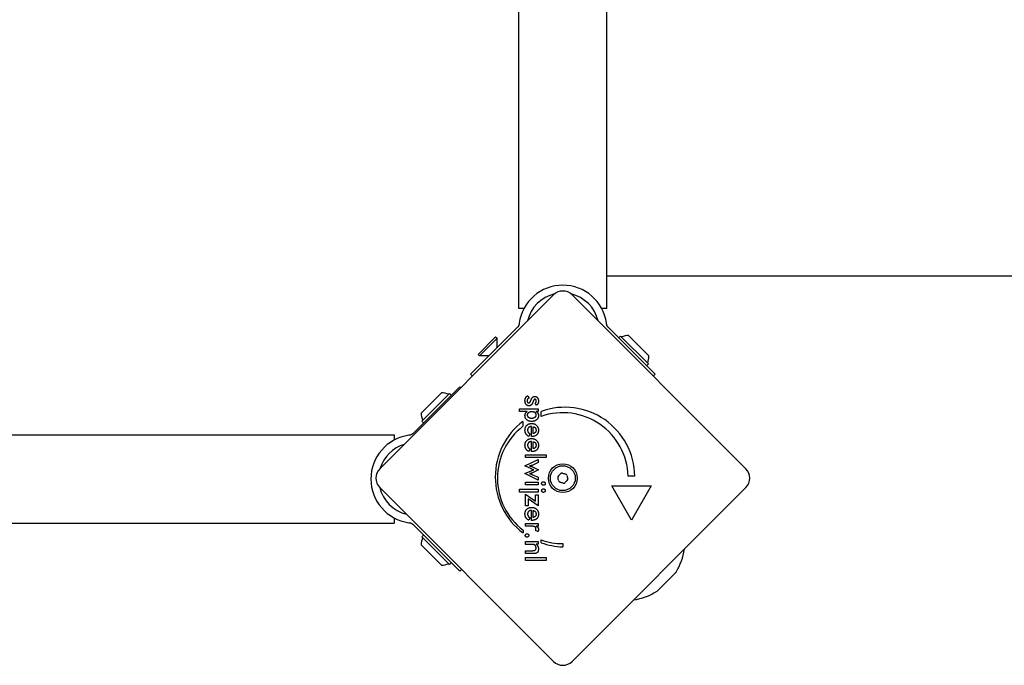
# Model space of a CAD drawing. Units: millimetres. Extents: x -2705 to 3002, y -3602 to 2072.
# Drawn here: x 395 to 771, y -602 to -356 of the extents above; entities that cross this region are included whole.
import ezdxf

# ---------------------------------------------------------------- set-up
doc = ezdxf.new("R2010")
doc.units = ezdxf.units.MM

msp = doc.modelspace()

# ---------------------------------------------------------------- linework, layer by layer
for p, q in [((585.52, -466.15), (585.52, 410.85)), ((619.22, -466.15), (619.22, 410.85)), ((619.22, -453.65), (1463.21, -453.65)), ((532.37, -527.44), (598.84, -460.97)), ((605.91, -460.97), (672.38, -527.44)), ((587.52, -466.15), (585.52, -466.15)), ((619.22, -466.15), (617.22, -466.15)), ((585.07, -473.33), (584.06, -474.33)), ((620.68, -474.33), (619.68, -473.33)), ((584.06, -474.33), (567.12, -491.27)), ((569.99, -483.74), (576.7, -477.03)), ((570.52, -484.27), (577.23, -477.56)), ((576.7, -477.03), (577.23, -477.56)), ((577.23, -481.16), (577.23, -477.56)), ((620.68, -474.33), (637.62, -491.27)), ((624.47, -476.71), (623.76, -477.41)), ((624.47, -476.71), (635.08, -487.31)), ((627.51, -476.49), (635.29, -484.27)), ((569.99, -483.74), (570.52, -484.27)), ((574.12, -484.27), (570.52, -484.27)), ((635.08, -487.31), (634.37, -488.02)), ((567.83, -491.98), (567.12, -491.27)), ((637.62, -491.27), (636.92, -491.98)), ((562.99, -496.05), (546.05, -512.99)), ((562.99, -496.05), (563.38, -496.43)), ((548.21, -506.16), (555.99, -498.38)), ((548.43, -509.2), (559.03, -498.6)), ((559.03, -498.6), (559.74, -499.3)), ((588.98, -499.49), (589.47, -500.4)), ((592.29, -503.11), (591.75, -502.34)), ((585.86, -505.54), (585.86, -504.44)), ((585.86, -504.44), (592.9, -504.44)), ((588.73, -505.54), (585.86, -505.54)), ((592.9, -505.54), (592.11, -505.54)), ((592.9, -504.44), (592.9, -505.54)), ((594.1, -507.38), (594.1, -505.51)), ((548.43, -509.2), (549.13, -509.91)), ((587.14, -509.29), (587.14, -511.16)), ((590.34, -515.07), (590.34, -511.25)), ((591.08, -513.93), (591.08, -511.32)), ((-339.13, -514.45), (537.87, -514.45)), ((537.87, -514.45), (537.87, -516.45)), ((546.05, -512.99), (545.05, -513.99)), ((589.85, -514.1), (589.34, -515.02)), ((590.54, -515.07), (590.34, -515.07)), ((590.34, -520.82), (590.34, -517)), ((591.08, -519.68), (591.08, -517.07)), ((588.11, -522.01), (595.94, -522.01)), ((588.11, -523.1), (588.11, -522.01)), ((595.94, -523.1), (588.11, -523.1)), ((589.85, -519.85), (589.34, -520.77)), ((589.8, -519.82), (589.85, -519.85)), ((590.54, -520.82), (590.34, -520.82)), ((595.94, -522.01), (595.94, -523.1)), ((587.82, -526.32), (592.9, -523.84)), ((590.35, -527.46), (587.82, -526.32)), ((590.49, -526.57), (593.07, -527.74)), ((592.9, -525.01), (590.59, -526.08)), ((592.9, -523.84), (592.9, -525.01)), ((587.82, -529.25), (590.31, -528.14)), ((592.9, -531.74), (587.82, -529.25)), ((593.07, -527.83), (590.49, -529.02)), ((590.58, -529.53), (592.9, -530.58)), ((592.9, -530.58), (592.9, -531.74)), ((593.07, -527.74), (593.07, -527.83)), ((629.86, -530.22), (627.36, -530.22)), ((588.11, -533.56), (588.11, -532.47)), ((588.11, -532.47), (592.9, -532.47)), ((592.9, -533.56), (588.11, -533.56)), ((592.9, -532.47), (592.9, -533.56)), ((628.61, -546.96), (621.11, -533.97)), ((621.11, -533.97), (636.11, -533.97)), ((636.11, -533.97), (628.61, -546.96)), ((598.84, -600.98), (532.37, -534.51)), ((585.86, -536.28), (585.86, -535.18)), ((585.86, -535.18), (592.9, -535.18)), ((592.9, -536.28), (585.86, -536.28)), ((588.11, -537.07), (591.94, -539.74)), ((588.11, -541.52), (588.11, -537.07)), ((591.94, -537.35), (592.9, -537.35)), ((591.94, -539.74), (591.94, -537.35)), ((592.9, -535.18), (592.9, -536.28)), ((592.9, -537.35), (592.9, -541.52)), ((672.38, -534.51), (605.91, -600.98)), ((589.07, -541.52), (588.11, -541.52)), ((592.9, -541.52), (589.07, -538.91)), ((589.07, -538.91), (589.07, -541.52)), ((590.34, -547.1), (590.34, -543.27)), ((591.08, -545.96), (591.08, -543.34)), ((-339.13, -548.15), (537.87, -548.15)), ((537.87, -546.15), (537.87, -548.15)), ((545.05, -548.61), (546.05, -549.61)), ((588.11, -549.33), (588.11, -548.23)), ((588.11, -548.23), (592.9, -548.23)), ((590.21, -549.33), (588.11, -549.33)), ((589.85, -546.12), (589.34, -547.05)), ((590.54, -547.1), (590.34, -547.1)), ((592.9, -549.33), (592.13, -549.33)), ((592.9, -548.23), (592.9, -549.33)), ((562.99, -566.55), (546.05, -549.61)), ((548.43, -553.4), (549.13, -552.69)), ((587.17, -550.82), (587.17, -551.88)), ((592.84, -551.41), (591.91, -551.02)), ((555.99, -564.22), (548.21, -556.44)), ((559.03, -564), (548.43, -553.4)), ((588.11, -556.26), (588.11, -555.16)), ((588.11, -555.16), (592.9, -555.16)), ((590.29, -556.26), (588.11, -556.26)), ((592.9, -556.19), (592.12, -556.19)), ((592.9, -555.16), (592.9, -556.19)), ((594.12, -555.65), (594.12, -554.58)), ((602.31, -555.98), (602.31, -557.23)), ((588.11, -559.78), (588.11, -558.67)), ((588.11, -558.67), (590.57, -558.67)), ((591.02, -559.78), (588.11, -559.78)), ((559.03, -564), (559.74, -563.3)), ((588.11, -562.38), (588.11, -561.29)), ((588.11, -561.29), (595.94, -561.29)), ((595.94, -562.38), (588.11, -562.38)), ((595.94, -561.29), (595.94, -562.38)), ((563.7, -565.84), (562.99, -566.55)), ((645.35, -567.2), (638.59, -573.95))]:
    msp.add_line(p, q)
at = {"flags": 128}
for points in [[(585.64, -472.15), (585.63, -472.21), (585.62, -472.27), (585.61, -472.32), (585.6, -472.38), (585.58, -472.44), (585.56, -472.5), (585.55, -472.55), (585.53, -472.61), (585.51, -472.66), (585.49, -472.71), (585.46, -472.76), (585.44, -472.81), (585.42, -472.86), (585.39, -472.91), (585.36, -472.95), (585.33, -473), (585.3, -473.04), (585.27, -473.09), (585.24, -473.13), (585.21, -473.17), (585.17, -473.22), (585.14, -473.26), (585.1, -473.29), (585.07, -473.33)], [(585.68, -471.79), (585.68, -471.81), (585.68, -471.82), (585.68, -471.84), (585.68, -471.85), (585.67, -471.87), (585.67, -471.88), (585.67, -471.9), (585.67, -471.91), (585.67, -471.93), (585.66, -471.94), (585.66, -471.96), (585.66, -471.97), (585.66, -471.98), (585.66, -472), (585.65, -472.01), (585.65, -472.03), (585.65, -472.04), (585.65, -472.06), (585.65, -472.07), (585.65, -472.09), (585.64, -472.1), (585.64, -472.12), (585.64, -472.13), (585.64, -472.15)], [(619.11, -472.15), (619.11, -472.13), (619.1, -472.12), (619.1, -472.1), (619.1, -472.09), (619.1, -472.08), (619.1, -472.06), (619.1, -472.05), (619.09, -472.03), (619.09, -472.02), (619.09, -472), (619.09, -471.99), (619.09, -471.97), (619.08, -471.96), (619.08, -471.94), (619.08, -471.93), (619.08, -471.91), (619.08, -471.9), (619.07, -471.88), (619.07, -471.87), (619.07, -471.85), (619.07, -471.84), (619.07, -471.82), (619.06, -471.81), (619.06, -471.79)], [(619.68, -473.33), (619.64, -473.29), (619.61, -473.26), (619.57, -473.22), (619.54, -473.17), (619.51, -473.13), (619.47, -473.09), (619.44, -473.04), (619.41, -473), (619.38, -472.95), (619.36, -472.91), (619.33, -472.86), (619.31, -472.81), (619.28, -472.76), (619.26, -472.71), (619.24, -472.66), (619.22, -472.61), (619.2, -472.55), (619.18, -472.5), (619.17, -472.44), (619.15, -472.38), (619.14, -472.32), (619.13, -472.27), (619.12, -472.21), (619.11, -472.15)], [(587.91, -501.39), (587.91, -501.27), (587.92, -501.16), (587.93, -501.05), (587.94, -500.95), (587.96, -500.84), (587.98, -500.75), (588, -500.65), (588.03, -500.56), (588.06, -500.47), (588.09, -500.38), (588.13, -500.3), (588.17, -500.22), (588.22, -500.14), (588.27, -500.07), (588.32, -500), (588.38, -499.93), (588.44, -499.87), (588.51, -499.81), (588.58, -499.75), (588.65, -499.69), (588.72, -499.64), (588.8, -499.59), (588.89, -499.54), (588.98, -499.49)], [(589.47, -500.4), (589.41, -500.42), (589.36, -500.44), (589.3, -500.46), (589.25, -500.49), (589.2, -500.52), (589.16, -500.55), (589.11, -500.58), (589.07, -500.61), (589.03, -500.65), (588.99, -500.69), (588.96, -500.73), (588.93, -500.78), (588.9, -500.82), (588.87, -500.87), (588.85, -500.92), (588.82, -500.98), (588.8, -501.03), (588.79, -501.09), (588.77, -501.15), (588.76, -501.21), (588.75, -501.27), (588.75, -501.34), (588.74, -501.41), (588.74, -501.48)], [(590.19, -501.13), (590.24, -501.01), (590.29, -500.89), (590.35, -500.78), (590.4, -500.67), (590.45, -500.57), (590.51, -500.48), (590.56, -500.4), (590.62, -500.32), (590.67, -500.24), (590.73, -500.18), (590.78, -500.11), (590.83, -500.06), (590.89, -500.01), (590.95, -499.97), (591.01, -499.93), (591.07, -499.89), (591.13, -499.86), (591.2, -499.83), (591.26, -499.81), (591.33, -499.79), (591.41, -499.77), (591.48, -499.76), (591.56, -499.76), (591.63, -499.75)], [(591.63, -499.75), (591.74, -499.76), (591.84, -499.77), (591.94, -499.79), (592.03, -499.81), (592.13, -499.84), (592.21, -499.88), (592.3, -499.93), (592.38, -499.98), (592.46, -500.04), (592.53, -500.1), (592.61, -500.18), (592.67, -500.26), (592.74, -500.34), (592.8, -500.43), (592.85, -500.53), (592.9, -500.63), (592.94, -500.73), (592.97, -500.84), (593, -500.95), (593.03, -501.07), (593.05, -501.19), (593.06, -501.32), (593.07, -501.45), (593.07, -501.59)], [(589.44, -503.34), (589.32, -503.34), (589.21, -503.33), (589.1, -503.31), (589, -503.29), (588.9, -503.25), (588.8, -503.21), (588.71, -503.17), (588.62, -503.11), (588.54, -503.05), (588.46, -502.98), (588.39, -502.91), (588.32, -502.82), (588.25, -502.73), (588.19, -502.64), (588.14, -502.54), (588.09, -502.43), (588.05, -502.32), (588.01, -502.2), (587.98, -502.08), (587.96, -501.95), (587.94, -501.82), (587.92, -501.68), (587.91, -501.54), (587.91, -501.39)], [(588.74, -501.48), (588.74, -501.54), (588.74, -501.6), (588.75, -501.65), (588.76, -501.71), (588.77, -501.76), (588.78, -501.81), (588.8, -501.86), (588.82, -501.9), (588.84, -501.94), (588.86, -501.98), (588.88, -502.02), (588.91, -502.06), (588.94, -502.09), (588.97, -502.12), (589, -502.15), (589.04, -502.17), (589.07, -502.2), (589.11, -502.21), (589.15, -502.23), (589.19, -502.24), (589.23, -502.25), (589.28, -502.26), (589.32, -502.26), (589.37, -502.27)], [(589.37, -502.27), (589.4, -502.27), (589.43, -502.26), (589.46, -502.25), (589.5, -502.25), (589.53, -502.23), (589.56, -502.22), (589.59, -502.2), (589.62, -502.18), (589.64, -502.16), (589.67, -502.14), (589.7, -502.11), (589.73, -502.08), (589.76, -502.05), (589.78, -502.01), (589.81, -501.98), (589.84, -501.94), (589.86, -501.89), (589.89, -501.85), (589.91, -501.8), (589.94, -501.75), (589.96, -501.7), (589.99, -501.64), (590.01, -501.58), (590.04, -501.52)], [(590.86, -502.11), (590.81, -502.22), (590.77, -502.32), (590.72, -502.42), (590.68, -502.51), (590.63, -502.6), (590.58, -502.68), (590.53, -502.76), (590.48, -502.83), (590.43, -502.89), (590.38, -502.95), (590.32, -503.01), (590.27, -503.06), (590.21, -503.1), (590.15, -503.15), (590.09, -503.18), (590.03, -503.22), (589.96, -503.25), (589.9, -503.27), (589.83, -503.29), (589.75, -503.31), (589.68, -503.33), (589.6, -503.34), (589.52, -503.34), (589.44, -503.34)], [(590.04, -501.52), (590.04, -501.5), (590.05, -501.48), (590.06, -501.46), (590.06, -501.44), (590.07, -501.42), (590.08, -501.4), (590.09, -501.38), (590.09, -501.37), (590.1, -501.35), (590.11, -501.33), (590.11, -501.31), (590.12, -501.3), (590.12, -501.28), (590.13, -501.27), (590.14, -501.25), (590.14, -501.24), (590.15, -501.22), (590.15, -501.21), (590.16, -501.2), (590.17, -501.18), (590.17, -501.17), (590.18, -501.16), (590.18, -501.15), (590.19, -501.13)], [(591.02, -501.7), (591.01, -501.72), (591, -501.74), (590.99, -501.76), (590.98, -501.78), (590.98, -501.8), (590.97, -501.82), (590.96, -501.84), (590.95, -501.86), (590.95, -501.88), (590.94, -501.9), (590.93, -501.92), (590.93, -501.93), (590.92, -501.95), (590.91, -501.97), (590.91, -501.98), (590.9, -502), (590.9, -502.01), (590.89, -502.03), (590.88, -502.04), (590.88, -502.06), (590.87, -502.07), (590.87, -502.08), (590.86, -502.1), (590.86, -502.11)], [(591.7, -500.85), (591.67, -500.85), (591.64, -500.86), (591.61, -500.86), (591.58, -500.87), (591.55, -500.89), (591.52, -500.9), (591.49, -500.92), (591.46, -500.94), (591.43, -500.97), (591.4, -501), (591.37, -501.03), (591.34, -501.06), (591.31, -501.1), (591.28, -501.14), (591.26, -501.18), (591.23, -501.23), (591.2, -501.28), (591.17, -501.33), (591.15, -501.38), (591.12, -501.44), (591.09, -501.5), (591.07, -501.56), (591.04, -501.63), (591.02, -501.7)], [(592.24, -501.54), (592.24, -501.49), (592.24, -501.44), (592.23, -501.39), (592.23, -501.34), (592.22, -501.3), (592.21, -501.26), (592.19, -501.22), (592.18, -501.18), (592.16, -501.14), (592.14, -501.1), (592.12, -501.07), (592.1, -501.04), (592.07, -501.01), (592.04, -500.98), (592.02, -500.96), (591.99, -500.93), (591.95, -500.91), (591.92, -500.9), (591.89, -500.88), (591.85, -500.87), (591.82, -500.86), (591.78, -500.86), (591.74, -500.85), (591.7, -500.85)], [(591.75, -502.34), (591.79, -502.32), (591.82, -502.31), (591.86, -502.29), (591.89, -502.27), (591.92, -502.25), (591.95, -502.22), (591.98, -502.2), (592.01, -502.17), (592.04, -502.14), (592.06, -502.11), (592.09, -502.07), (592.11, -502.04), (592.13, -502), (592.15, -501.97), (592.17, -501.93), (592.18, -501.89), (592.2, -501.85), (592.21, -501.81), (592.22, -501.77), (592.23, -501.72), (592.24, -501.68), (592.24, -501.63), (592.24, -501.59), (592.24, -501.54)], [(593.07, -501.59), (593.07, -501.68), (593.07, -501.77), (593.06, -501.85), (593.05, -501.94), (593.04, -502.02), (593.02, -502.1), (593, -502.18), (592.98, -502.25), (592.96, -502.33), (592.93, -502.4), (592.9, -502.47), (592.87, -502.54), (592.83, -502.6), (592.79, -502.66), (592.75, -502.72), (592.71, -502.78), (592.67, -502.83), (592.62, -502.88), (592.57, -502.92), (592.52, -502.97), (592.46, -503.01), (592.41, -503.05), (592.35, -503.08), (592.29, -503.11)], [(587.91, -507.12), (587.91, -507.04), (587.92, -506.96), (587.92, -506.88), (587.93, -506.8), (587.95, -506.72), (587.96, -506.64), (587.98, -506.57), (588, -506.5), (588.03, -506.43), (588.05, -506.36), (588.08, -506.29), (588.11, -506.22), (588.15, -506.16), (588.19, -506.1), (588.23, -506.03), (588.27, -505.97), (588.32, -505.91), (588.37, -505.86), (588.42, -505.8), (588.48, -505.75), (588.54, -505.69), (588.6, -505.64), (588.66, -505.59), (588.73, -505.54)], [(590.51, -509.3), (590.31, -509.29), (590.12, -509.28), (589.93, -509.26), (589.76, -509.23), (589.59, -509.2), (589.43, -509.15), (589.27, -509.1), (589.12, -509.04), (588.98, -508.97), (588.85, -508.89), (588.72, -508.81), (588.6, -508.71), (588.49, -508.61), (588.39, -508.51), (588.3, -508.4), (588.22, -508.28), (588.15, -508.15), (588.08, -508.02), (588.03, -507.89), (587.99, -507.75), (587.95, -507.6), (587.93, -507.44), (587.92, -507.29), (587.91, -507.12)], [(588.89, -506.85), (588.89, -506.75), (588.9, -506.66), (588.91, -506.57), (588.93, -506.48), (588.96, -506.39), (589, -506.31), (589.04, -506.23), (589.08, -506.15), (589.14, -506.08), (589.19, -506.01), (589.26, -505.94), (589.33, -505.88), (589.41, -505.82), (589.49, -505.76), (589.57, -505.71), (589.66, -505.67), (589.75, -505.63), (589.85, -505.6), (589.95, -505.57), (590.06, -505.55), (590.17, -505.53), (590.28, -505.51), (590.4, -505.51), (590.52, -505.5)], [(590.48, -508.15), (590.35, -508.15), (590.23, -508.14), (590.12, -508.13), (590.01, -508.12), (589.9, -508.1), (589.8, -508.07), (589.71, -508.04), (589.61, -508), (589.53, -507.96), (589.45, -507.92), (589.37, -507.87), (589.3, -507.81), (589.23, -507.75), (589.17, -507.69), (589.12, -507.62), (589.07, -507.55), (589.03, -507.48), (588.99, -507.4), (588.96, -507.32), (588.93, -507.23), (588.91, -507.14), (588.9, -507.05), (588.89, -506.95), (588.89, -506.85)], [(592.09, -506.82), (592.08, -506.92), (592.07, -507.02), (592.06, -507.12), (592.04, -507.21), (592.01, -507.29), (591.98, -507.38), (591.94, -507.45), (591.9, -507.53), (591.85, -507.6), (591.79, -507.67), (591.73, -507.74), (591.66, -507.8), (591.59, -507.85), (591.51, -507.91), (591.43, -507.95), (591.34, -508), (591.25, -508.03), (591.15, -508.07), (591.05, -508.09), (590.94, -508.11), (590.83, -508.13), (590.72, -508.14), (590.6, -508.15), (590.48, -508.15)], [(593.06, -507.16), (593.06, -507.32), (593.04, -507.47), (593.02, -507.61), (592.98, -507.76), (592.94, -507.89), (592.88, -508.02), (592.82, -508.15), (592.75, -508.27), (592.66, -508.39), (592.57, -508.5), (592.47, -508.6), (592.36, -508.71), (592.24, -508.8), (592.11, -508.89), (591.98, -508.96), (591.84, -509.03), (591.69, -509.1), (591.54, -509.15), (591.38, -509.2), (591.22, -509.23), (591.05, -509.26), (590.88, -509.28), (590.69, -509.29), (590.51, -509.3)], [(590.52, -505.5), (590.64, -505.51), (590.76, -505.51), (590.87, -505.53), (590.98, -505.54), (591.08, -505.56), (591.18, -505.59), (591.27, -505.62), (591.36, -505.66), (591.44, -505.7), (591.52, -505.75), (591.6, -505.8), (591.67, -505.85), (591.74, -505.91), (591.8, -505.98), (591.85, -506.04), (591.9, -506.11), (591.95, -506.19), (591.98, -506.27), (592.01, -506.35), (592.04, -506.44), (592.06, -506.53), (592.08, -506.62), (592.08, -506.72), (592.09, -506.82)], [(592.11, -505.54), (592.18, -505.57), (592.26, -505.61), (592.32, -505.65), (592.39, -505.69), (592.45, -505.74), (592.51, -505.79), (592.57, -505.84), (592.62, -505.9), (592.68, -505.96), (592.72, -506.02), (592.77, -506.09), (592.81, -506.15), (592.85, -506.23), (592.89, -506.3), (592.92, -506.38), (592.95, -506.45), (592.98, -506.53), (593, -506.62), (593.02, -506.7), (593.03, -506.79), (593.05, -506.88), (593.05, -506.97), (593.06, -507.07), (593.06, -507.16)], [(587.91, -512.63), (587.92, -512.44), (587.93, -512.25), (587.95, -512.08), (587.99, -511.91), (588.03, -511.75), (588.09, -511.59), (588.15, -511.44), (588.22, -511.3), (588.31, -511.16), (588.4, -511.03), (588.5, -510.91), (588.61, -510.79), (588.73, -510.68), (588.86, -510.58), (588.99, -510.49), (589.13, -510.41), (589.28, -510.34), (589.43, -510.28), (589.59, -510.23), (589.76, -510.18), (589.93, -510.15), (590.11, -510.13), (590.3, -510.11), (590.49, -510.11)], [(590.34, -511.25), (590.23, -511.26), (590.12, -511.27), (590.02, -511.29), (589.92, -511.31), (589.83, -511.34), (589.74, -511.37), (589.65, -511.4), (589.57, -511.44), (589.5, -511.49), (589.42, -511.54), (589.36, -511.59), (589.29, -511.65), (589.23, -511.71), (589.18, -511.77), (589.13, -511.84), (589.08, -511.91), (589.04, -511.98), (589.01, -512.06), (588.98, -512.14), (588.96, -512.23), (588.94, -512.31), (588.93, -512.41), (588.92, -512.5), (588.92, -512.6)], [(590.49, -510.11), (590.67, -510.11), (590.85, -510.13), (591.03, -510.15), (591.19, -510.19), (591.36, -510.23), (591.51, -510.29), (591.67, -510.35), (591.81, -510.42), (591.95, -510.51), (592.09, -510.6), (592.21, -510.7), (592.34, -510.81), (592.45, -510.93), (592.56, -511.06), (592.65, -511.19), (592.74, -511.33), (592.81, -511.47), (592.88, -511.62), (592.94, -511.77), (592.98, -511.93), (593.02, -512.09), (593.04, -512.26), (593.06, -512.44), (593.06, -512.62)], [(591.08, -511.32), (591.16, -511.34), (591.25, -511.37), (591.33, -511.4), (591.4, -511.43), (591.47, -511.46), (591.54, -511.5), (591.61, -511.54), (591.67, -511.58), (591.72, -511.62), (591.78, -511.67), (591.83, -511.72), (591.87, -511.78), (591.91, -511.83), (591.95, -511.89), (591.99, -511.95), (592.02, -512.02), (592.05, -512.09), (592.07, -512.16), (592.09, -512.23), (592.11, -512.31), (592.12, -512.39), (592.13, -512.47), (592.13, -512.56), (592.13, -512.64)], [(543.87, -514.56), (543.85, -514.57), (543.84, -514.57), (543.82, -514.57), (543.81, -514.57), (543.79, -514.57), (543.78, -514.58), (543.76, -514.58), (543.75, -514.58), (543.74, -514.58), (543.72, -514.58), (543.71, -514.59), (543.69, -514.59), (543.68, -514.59), (543.66, -514.59), (543.65, -514.59), (543.63, -514.59), (543.62, -514.6), (543.6, -514.6), (543.59, -514.6), (543.57, -514.6), (543.56, -514.6), (543.54, -514.61), (543.53, -514.61), (543.51, -514.61)], [(545.05, -513.99), (545.01, -514.03), (544.97, -514.06), (544.94, -514.1), (544.89, -514.13), (544.85, -514.17), (544.81, -514.2), (544.76, -514.23), (544.72, -514.26), (544.67, -514.29), (544.63, -514.32), (544.58, -514.34), (544.53, -514.37), (544.48, -514.39), (544.43, -514.41), (544.38, -514.43), (544.33, -514.45), (544.27, -514.47), (544.22, -514.49), (544.16, -514.51), (544.1, -514.52), (544.04, -514.54), (543.99, -514.55), (543.93, -514.56), (543.87, -514.56)], [(589.34, -515.02), (589.22, -514.95), (589.11, -514.88), (589, -514.81), (588.9, -514.73), (588.8, -514.65), (588.71, -514.57), (588.62, -514.48), (588.54, -514.4), (588.46, -514.31), (588.39, -514.21), (588.33, -514.12), (588.27, -514.02), (588.21, -513.92), (588.16, -513.82), (588.11, -513.71), (588.07, -513.6), (588.03, -513.49), (588, -513.37), (587.97, -513.26), (587.95, -513.14), (587.93, -513.01), (587.92, -512.89), (587.91, -512.76), (587.91, -512.63)], [(588.92, -512.6), (588.92, -512.68), (588.92, -512.77), (588.93, -512.85), (588.94, -512.93), (588.95, -513.01), (588.97, -513.08), (588.99, -513.16), (589.01, -513.23), (589.04, -513.29), (589.07, -513.36), (589.1, -513.42), (589.14, -513.48), (589.18, -513.54), (589.22, -513.6), (589.26, -513.65), (589.31, -513.71), (589.37, -513.76), (589.43, -513.81), (589.49, -513.86), (589.55, -513.91), (589.62, -513.96), (589.7, -514.01), (589.77, -514.05), (589.85, -514.1)], [(593.06, -512.62), (593.06, -512.81), (593.04, -512.99), (593.02, -513.17), (592.99, -513.33), (592.95, -513.5), (592.9, -513.65), (592.84, -513.8), (592.77, -513.94), (592.69, -514.07), (592.6, -514.19), (592.5, -514.31), (592.4, -514.42), (592.28, -514.53), (592.16, -514.62), (592.03, -514.71), (591.9, -514.78), (591.75, -514.85), (591.6, -514.91), (591.44, -514.96), (591.28, -515), (591.11, -515.03), (590.93, -515.05), (590.74, -515.07), (590.54, -515.07)], [(592.13, -512.64), (592.13, -512.74), (592.13, -512.83), (592.12, -512.91), (592.1, -513), (592.09, -513.08), (592.07, -513.15), (592.04, -513.23), (592.01, -513.3), (591.98, -513.36), (591.95, -513.42), (591.91, -513.48), (591.86, -513.54), (591.82, -513.59), (591.77, -513.64), (591.71, -513.69), (591.65, -513.73), (591.59, -513.77), (591.53, -513.8), (591.46, -513.83), (591.39, -513.86), (591.32, -513.88), (591.24, -513.9), (591.16, -513.92), (591.08, -513.93)], [(587.91, -518.38), (587.91, -518.36), (587.91, -518.34), (587.91, -518.32), (587.91, -518.3), (587.91, -518.28), (587.91, -518.27), (587.91, -518.25), (587.91, -518.23), (587.91, -518.21), (587.92, -518.2), (587.92, -518.18), (587.92, -518.16), (587.92, -518.14), (587.92, -518.13), (587.92, -518.11), (587.92, -518.09), (587.92, -518.07), (587.93, -518.06), (587.93, -518.04), (587.93, -518.02), (587.93, -518), (587.93, -517.99), (587.93, -517.97), (587.94, -517.95)], [(589.34, -520.77), (589.22, -520.7), (589.11, -520.63), (589, -520.56), (588.9, -520.48), (588.8, -520.4), (588.71, -520.32), (588.62, -520.23), (588.54, -520.15), (588.46, -520.06), (588.39, -519.96), (588.33, -519.87), (588.27, -519.77), (588.21, -519.67), (588.16, -519.57), (588.11, -519.46), (588.07, -519.35), (588.03, -519.24), (588, -519.12), (587.97, -519.01), (587.95, -518.89), (587.93, -518.76), (587.92, -518.64), (587.91, -518.51), (587.91, -518.38)], [(587.94, -517.95), (587.95, -517.86), (587.97, -517.77), (587.99, -517.67), (588.01, -517.59), (588.03, -517.5), (588.06, -517.41), (588.09, -517.33), (588.12, -517.25), (588.16, -517.17), (588.2, -517.09), (588.24, -517.01), (588.29, -516.94), (588.33, -516.87), (588.38, -516.8), (588.44, -516.73), (588.49, -516.66), (588.55, -516.6), (588.61, -516.54), (588.68, -516.48), (588.75, -516.42), (588.81, -516.37), (588.88, -516.31), (588.96, -516.26), (589.03, -516.22)], [(589.88, -517.07), (589.81, -517.09), (589.73, -517.12), (589.66, -517.15), (589.6, -517.18), (589.53, -517.21), (589.47, -517.25), (589.41, -517.29), (589.36, -517.34), (589.3, -517.38), (589.25, -517.43), (589.21, -517.48), (589.16, -517.54), (589.12, -517.59), (589.09, -517.65), (589.06, -517.71), (589.03, -517.77), (589, -517.83), (588.98, -517.9), (588.96, -517.97), (588.94, -518.04), (588.93, -518.11), (588.92, -518.19), (588.92, -518.27), (588.92, -518.35)], [(588.92, -518.35), (588.92, -518.38), (588.92, -518.41), (588.92, -518.45), (588.92, -518.48), (588.92, -518.51), (588.92, -518.55), (588.93, -518.58), (588.93, -518.61), (588.93, -518.64), (588.94, -518.67), (588.94, -518.7), (588.95, -518.73), (588.96, -518.76), (588.96, -518.79), (588.97, -518.82), (588.98, -518.85), (588.98, -518.88), (588.99, -518.91), (589, -518.94), (589.01, -518.96), (589.02, -518.99), (589.03, -519.02), (589.04, -519.04), (589.05, -519.07)], [(589.03, -516.22), (589.08, -516.19), (589.13, -516.16), (589.18, -516.13), (589.24, -516.11), (589.29, -516.08), (589.35, -516.06), (589.4, -516.04), (589.46, -516.02), (589.52, -516), (589.58, -515.98), (589.64, -515.96), (589.7, -515.95), (589.76, -515.93), (589.82, -515.92), (589.88, -515.91), (589.95, -515.9), (590.01, -515.89), (590.08, -515.88), (590.14, -515.87), (590.21, -515.87), (590.28, -515.86), (590.35, -515.86), (590.42, -515.86), (590.49, -515.86)], [(589.05, -519.07), (589.07, -519.11), (589.09, -519.14), (589.11, -519.18), (589.13, -519.21), (589.15, -519.25), (589.17, -519.28), (589.19, -519.32), (589.22, -519.35), (589.25, -519.38), (589.27, -519.41), (589.3, -519.44), (589.33, -519.48), (589.36, -519.51), (589.4, -519.54), (589.43, -519.57), (589.47, -519.6), (589.5, -519.63), (589.54, -519.65), (589.58, -519.68), (589.62, -519.71), (589.66, -519.74), (589.71, -519.76), (589.75, -519.79), (589.8, -519.82)], [(590.34, -517), (590.32, -517), (590.3, -517), (590.28, -517), (590.26, -517), (590.24, -517), (590.22, -517.01), (590.2, -517.01), (590.18, -517.01), (590.16, -517.01), (590.14, -517.02), (590.12, -517.02), (590.1, -517.02), (590.08, -517.03), (590.06, -517.03), (590.04, -517.03), (590.02, -517.04), (590.01, -517.04), (589.99, -517.04), (589.97, -517.05), (589.95, -517.05), (589.93, -517.06), (589.92, -517.06), (589.9, -517.07), (589.88, -517.07)], [(590.49, -515.86), (590.67, -515.86), (590.85, -515.88), (591.03, -515.9), (591.19, -515.94), (591.36, -515.98), (591.51, -516.03), (591.67, -516.1), (591.81, -516.17), (591.95, -516.25), (592.09, -516.35), (592.21, -516.45), (592.34, -516.56), (592.45, -516.68), (592.56, -516.81), (592.65, -516.94), (592.74, -517.08), (592.81, -517.22), (592.88, -517.37), (592.94, -517.52), (592.98, -517.68), (593.02, -517.84), (593.04, -518.01), (593.06, -518.19), (593.06, -518.37)], [(591.08, -517.07), (591.16, -517.09), (591.25, -517.12), (591.33, -517.14), (591.4, -517.18), (591.47, -517.21), (591.54, -517.25), (591.61, -517.29), (591.67, -517.33), (591.72, -517.37), (591.78, -517.42), (591.83, -517.47), (591.87, -517.53), (591.91, -517.58), (591.95, -517.64), (591.99, -517.7), (592.02, -517.77), (592.05, -517.84), (592.07, -517.91), (592.09, -517.98), (592.11, -518.06), (592.12, -518.14), (592.13, -518.22), (592.13, -518.31), (592.13, -518.39)], [(591.96, -519.15), (591.94, -519.19), (591.91, -519.22), (591.89, -519.26), (591.86, -519.29), (591.83, -519.32), (591.81, -519.35), (591.77, -519.38), (591.74, -519.41), (591.71, -519.44), (591.68, -519.46), (591.64, -519.49), (591.61, -519.51), (591.57, -519.53), (591.53, -519.55), (591.49, -519.57), (591.45, -519.59), (591.41, -519.6), (591.36, -519.62), (591.32, -519.63), (591.27, -519.65), (591.22, -519.66), (591.18, -519.67), (591.13, -519.68), (591.08, -519.68)], [(592.13, -518.39), (592.13, -518.43), (592.13, -518.47), (592.13, -518.5), (592.13, -518.54), (592.13, -518.58), (592.12, -518.61), (592.12, -518.65), (592.12, -518.68), (592.11, -518.71), (592.1, -518.75), (592.1, -518.78), (592.09, -518.81), (592.08, -518.84), (592.08, -518.87), (592.07, -518.9), (592.06, -518.93), (592.05, -518.96), (592.04, -518.99), (592.03, -519.02), (592.01, -519.05), (592, -519.07), (591.99, -519.1), (591.97, -519.12), (591.96, -519.15)], [(593.06, -518.37), (593.06, -518.44), (593.06, -518.52), (593.05, -518.59), (593.05, -518.66), (593.04, -518.73), (593.04, -518.8), (593.03, -518.86), (593.02, -518.93), (593.01, -519), (592.99, -519.06), (592.98, -519.13), (592.96, -519.19), (592.94, -519.25), (592.93, -519.31), (592.91, -519.37), (592.88, -519.43), (592.86, -519.48), (592.84, -519.54), (592.81, -519.59), (592.79, -519.65), (592.76, -519.7), (592.73, -519.75), (592.7, -519.8), (592.66, -519.85)], [(590.79, -520.81), (590.78, -520.81), (590.77, -520.81), (590.76, -520.81), (590.75, -520.81), (590.74, -520.82), (590.73, -520.82), (590.72, -520.82), (590.71, -520.82), (590.7, -520.82), (590.69, -520.82), (590.68, -520.82), (590.67, -520.82), (590.66, -520.82), (590.65, -520.82), (590.64, -520.82), (590.63, -520.82), (590.62, -520.82), (590.61, -520.82), (590.6, -520.82), (590.59, -520.82), (590.58, -520.82), (590.56, -520.82), (590.55, -520.82), (590.54, -520.82)], [(592.66, -519.85), (592.61, -519.92), (592.56, -519.99), (592.51, -520.06), (592.45, -520.12), (592.39, -520.18), (592.33, -520.24), (592.26, -520.3), (592.19, -520.35), (592.12, -520.4), (592.05, -520.45), (591.98, -520.49), (591.9, -520.53), (591.82, -520.57), (591.74, -520.61), (591.65, -520.64), (591.57, -520.67), (591.48, -520.7), (591.39, -520.72), (591.29, -520.74), (591.2, -520.76), (591.1, -520.78), (591, -520.79), (590.9, -520.8), (590.79, -520.81)], [(590.59, -526.08), (590.57, -526.1), (590.54, -526.11), (590.51, -526.12), (590.48, -526.13), (590.45, -526.14), (590.41, -526.15), (590.38, -526.16), (590.34, -526.17), (590.31, -526.18), (590.27, -526.19), (590.23, -526.2), (590.19, -526.21), (590.14, -526.22), (590.1, -526.23), (590.06, -526.24), (590.01, -526.25), (589.97, -526.26), (589.92, -526.27), (589.87, -526.28), (589.82, -526.29), (589.77, -526.3), (589.72, -526.3), (589.67, -526.31), (589.62, -526.32)], [(589.62, -526.32), (589.65, -526.32), (589.68, -526.32), (589.72, -526.33), (589.75, -526.33), (589.78, -526.33), (589.81, -526.34), (589.84, -526.34), (589.87, -526.35), (589.9, -526.36), (589.94, -526.36), (589.97, -526.37), (590, -526.38), (590.04, -526.39), (590.07, -526.4), (590.11, -526.41), (590.14, -526.43), (590.18, -526.44), (590.22, -526.46), (590.26, -526.47), (590.31, -526.49), (590.35, -526.51), (590.39, -526.53), (590.44, -526.55), (590.49, -526.57)], [(590.49, -529.02), (590.45, -529.04), (590.41, -529.06), (590.37, -529.07), (590.33, -529.09), (590.29, -529.1), (590.26, -529.12), (590.22, -529.13), (590.18, -529.14), (590.15, -529.16), (590.11, -529.17), (590.08, -529.18), (590.04, -529.19), (590.01, -529.19), (589.97, -529.2), (589.94, -529.21), (589.9, -529.22), (589.87, -529.22), (589.83, -529.23), (589.8, -529.23), (589.76, -529.24), (589.73, -529.24), (589.69, -529.24), (589.66, -529.25), (589.62, -529.25)], [(589.62, -529.25), (589.67, -529.26), (589.71, -529.26), (589.76, -529.27), (589.8, -529.28), (589.85, -529.29), (589.89, -529.3), (589.93, -529.31), (589.97, -529.32), (590.02, -529.33), (590.06, -529.34), (590.1, -529.35), (590.14, -529.36), (590.18, -529.38), (590.22, -529.39), (590.26, -529.4), (590.29, -529.42), (590.33, -529.43), (590.37, -529.44), (590.41, -529.46), (590.44, -529.47), (590.48, -529.48), (590.51, -529.5), (590.55, -529.51), (590.58, -529.53)], [(590.31, -528.14), (590.36, -528.12), (590.41, -528.1), (590.45, -528.08), (590.5, -528.06), (590.54, -528.04), (590.58, -528.03), (590.63, -528.01), (590.67, -527.99), (590.71, -527.98), (590.75, -527.96), (590.79, -527.95), (590.82, -527.94), (590.86, -527.92), (590.9, -527.91), (590.94, -527.9), (590.98, -527.89), (591.01, -527.87), (591.05, -527.86), (591.09, -527.85), (591.12, -527.84), (591.16, -527.83), (591.2, -527.81), (591.23, -527.8), (591.27, -527.79)], [(591.27, -527.79), (591.21, -527.77), (591.16, -527.75), (591.11, -527.74), (591.06, -527.72), (591.01, -527.7), (590.96, -527.68), (590.92, -527.67), (590.87, -527.65), (590.83, -527.64), (590.78, -527.62), (590.74, -527.61), (590.7, -527.59), (590.67, -527.58), (590.63, -527.56), (590.59, -527.55), (590.56, -527.54), (590.53, -527.53), (590.5, -527.52), (590.47, -527.51), (590.44, -527.49), (590.42, -527.48), (590.39, -527.48), (590.37, -527.47), (590.35, -527.46)], [(594.28, -533.01), (594.28, -532.97), (594.28, -532.92), (594.29, -532.88), (594.3, -532.84), (594.31, -532.79), (594.33, -532.75), (594.35, -532.71), (594.37, -532.67), (594.39, -532.64), (594.42, -532.6), (594.45, -532.56), (594.48, -532.53), (594.52, -532.5), (594.55, -532.47), (594.59, -532.44), (594.63, -532.42), (594.67, -532.39), (594.71, -532.38), (594.75, -532.36), (594.79, -532.35), (594.83, -532.34), (594.88, -532.33), (594.92, -532.33), (594.97, -532.32)], [(594.97, -533.7), (594.92, -533.7), (594.87, -533.69), (594.83, -533.69), (594.78, -533.68), (594.74, -533.66), (594.7, -533.65), (594.66, -533.63), (594.62, -533.61), (594.58, -533.59), (594.55, -533.56), (594.51, -533.53), (594.48, -533.5), (594.44, -533.47), (594.42, -533.43), (594.39, -533.4), (594.37, -533.36), (594.35, -533.32), (594.33, -533.28), (594.31, -533.24), (594.3, -533.2), (594.29, -533.15), (594.28, -533.11), (594.28, -533.06), (594.28, -533.01)], [(594.97, -532.32), (595.01, -532.33), (595.06, -532.33), (595.1, -532.34), (595.14, -532.35), (595.19, -532.36), (595.23, -532.38), (595.27, -532.39), (595.3, -532.42), (595.34, -532.44), (595.38, -532.47), (595.41, -532.5), (595.45, -532.53), (595.48, -532.56), (595.51, -532.6), (595.54, -532.64), (595.56, -532.67), (595.58, -532.71), (595.6, -532.75), (595.62, -532.79), (595.63, -532.84), (595.64, -532.88), (595.65, -532.92), (595.65, -532.97), (595.65, -533.01)], [(595.65, -533.01), (595.65, -533.06), (595.65, -533.11), (595.64, -533.16), (595.63, -533.2), (595.62, -533.24), (595.6, -533.28), (595.58, -533.32), (595.56, -533.36), (595.54, -533.4), (595.52, -533.44), (595.49, -533.47), (595.46, -533.5), (595.42, -533.53), (595.39, -533.56), (595.35, -533.59), (595.32, -533.61), (595.28, -533.63), (595.24, -533.65), (595.2, -533.66), (595.15, -533.68), (595.11, -533.69), (595.06, -533.69), (595.02, -533.7), (594.97, -533.7)], [(594.28, -535.72), (594.28, -535.68), (594.28, -535.63), (594.29, -535.59), (594.3, -535.55), (594.31, -535.51), (594.33, -535.46), (594.35, -535.42), (594.37, -535.39), (594.39, -535.35), (594.42, -535.31), (594.45, -535.28), (594.48, -535.24), (594.52, -535.21), (594.55, -535.18), (594.59, -535.15), (594.63, -535.13), (594.67, -535.1), (594.71, -535.09), (594.75, -535.07), (594.79, -535.06), (594.83, -535.05), (594.88, -535.04), (594.92, -535.04), (594.97, -535.03)], [(594.97, -536.41), (594.92, -536.41), (594.87, -536.4), (594.83, -536.4), (594.78, -536.39), (594.74, -536.37), (594.7, -536.36), (594.66, -536.34), (594.62, -536.32), (594.58, -536.3), (594.55, -536.27), (594.51, -536.24), (594.48, -536.21), (594.44, -536.18), (594.42, -536.14), (594.39, -536.11), (594.37, -536.07), (594.35, -536.03), (594.33, -535.99), (594.31, -535.95), (594.3, -535.91), (594.29, -535.86), (594.28, -535.82), (594.28, -535.77), (594.28, -535.72)], [(594.97, -535.03), (595.01, -535.04), (595.06, -535.04), (595.1, -535.05), (595.14, -535.06), (595.19, -535.07), (595.23, -535.09), (595.27, -535.1), (595.3, -535.13), (595.34, -535.15), (595.38, -535.18), (595.41, -535.21), (595.45, -535.24), (595.48, -535.28), (595.51, -535.31), (595.54, -535.35), (595.56, -535.39), (595.58, -535.42), (595.6, -535.46), (595.62, -535.51), (595.63, -535.55), (595.64, -535.59), (595.65, -535.63), (595.65, -535.68), (595.65, -535.72)], [(595.65, -535.72), (595.65, -535.77), (595.65, -535.82), (595.64, -535.87), (595.63, -535.91), (595.62, -535.95), (595.6, -536), (595.58, -536.04), (595.56, -536.07), (595.54, -536.11), (595.52, -536.15), (595.49, -536.18), (595.46, -536.21), (595.42, -536.25), (595.39, -536.27), (595.35, -536.3), (595.32, -536.32), (595.28, -536.34), (595.24, -536.36), (595.2, -536.37), (595.15, -536.39), (595.11, -536.4), (595.06, -536.4), (595.02, -536.41), (594.97, -536.41)], [(587.91, -544.65), (587.91, -544.62), (587.91, -544.59), (587.91, -544.56), (587.91, -544.53), (587.91, -544.5), (587.92, -544.47), (587.92, -544.44), (587.92, -544.41), (587.92, -544.38), (587.92, -544.35), (587.93, -544.32), (587.93, -544.29), (587.93, -544.26), (587.94, -544.23), (587.94, -544.2), (587.94, -544.17), (587.95, -544.14), (587.95, -544.12), (587.96, -544.09), (587.96, -544.06), (587.97, -544.03), (587.97, -544.01), (587.98, -543.98), (587.98, -543.95)], [(588.45, -546.31), (588.41, -546.26), (588.36, -546.2), (588.32, -546.14), (588.29, -546.08), (588.25, -546.02), (588.21, -545.96), (588.18, -545.89), (588.15, -545.83), (588.12, -545.76), (588.09, -545.7), (588.07, -545.63), (588.05, -545.56), (588.02, -545.49), (588, -545.42), (587.99, -545.35), (587.97, -545.27), (587.96, -545.2), (587.94, -545.12), (587.93, -545.05), (587.93, -544.97), (587.92, -544.89), (587.91, -544.81), (587.91, -544.73), (587.91, -544.65)], [(587.98, -543.95), (588.01, -543.84), (588.04, -543.74), (588.08, -543.63), (588.12, -543.53), (588.16, -543.43), (588.21, -543.34), (588.26, -543.25), (588.32, -543.16), (588.38, -543.07), (588.45, -542.99), (588.52, -542.91), (588.59, -542.83), (588.67, -542.76), (588.75, -542.69), (588.83, -542.62), (588.92, -542.56), (589.01, -542.51), (589.1, -542.45), (589.2, -542.4), (589.3, -542.36), (589.4, -542.32), (589.5, -542.28), (589.61, -542.25), (589.72, -542.22)], [(590.34, -543.27), (590.23, -543.28), (590.12, -543.29), (590.02, -543.31), (589.92, -543.33), (589.83, -543.36), (589.74, -543.39), (589.65, -543.43), (589.57, -543.47), (589.5, -543.51), (589.42, -543.56), (589.36, -543.61), (589.29, -543.67), (589.23, -543.73), (589.18, -543.8), (589.13, -543.86), (589.08, -543.93), (589.04, -544.01), (589.01, -544.09), (588.98, -544.17), (588.96, -544.25), (588.94, -544.34), (588.93, -544.43), (588.92, -544.52), (588.92, -544.62)], [(588.92, -544.62), (588.92, -544.67), (588.92, -544.72), (588.92, -544.76), (588.92, -544.81), (588.93, -544.86), (588.93, -544.9), (588.94, -544.94), (588.95, -544.99), (588.95, -545.03), (588.96, -545.07), (588.97, -545.11), (588.98, -545.15), (588.99, -545.19), (589.01, -545.23), (589.02, -545.27), (589.04, -545.31), (589.05, -545.34), (589.07, -545.38), (589.08, -545.41), (589.1, -545.45), (589.12, -545.48), (589.14, -545.51), (589.16, -545.55), (589.18, -545.58)], [(589.18, -545.58), (589.2, -545.6), (589.22, -545.63), (589.24, -545.65), (589.27, -545.68), (589.29, -545.7), (589.31, -545.73), (589.33, -545.75), (589.36, -545.78), (589.38, -545.8), (589.41, -545.82), (589.44, -545.85), (589.46, -545.87), (589.49, -545.89), (589.52, -545.91), (589.55, -545.94), (589.58, -545.96), (589.61, -545.98), (589.64, -546), (589.68, -546.02), (589.71, -546.04), (589.75, -546.06), (589.78, -546.08), (589.82, -546.1), (589.85, -546.12)], [(589.72, -542.22), (589.75, -542.21), (589.78, -542.2), (589.81, -542.2), (589.84, -542.19), (589.87, -542.19), (589.9, -542.18), (589.93, -542.18), (589.96, -542.17), (589.99, -542.17), (590.02, -542.16), (590.06, -542.16), (590.09, -542.15), (590.12, -542.15), (590.15, -542.15), (590.19, -542.15), (590.22, -542.14), (590.25, -542.14), (590.28, -542.14), (590.32, -542.14), (590.35, -542.14), (590.39, -542.13), (590.42, -542.13), (590.45, -542.13), (590.49, -542.13)], [(590.49, -542.13), (590.57, -542.13), (590.65, -542.14), (590.72, -542.14), (590.8, -542.15), (590.88, -542.16), (590.95, -542.17), (591.02, -542.18), (591.1, -542.19), (591.17, -542.21), (591.24, -542.22), (591.31, -542.24), (591.38, -542.26), (591.44, -542.28), (591.51, -542.31), (591.58, -542.33), (591.64, -542.36), (591.7, -542.39), (591.77, -542.42), (591.83, -542.46), (591.89, -542.49), (591.95, -542.53), (592, -542.56), (592.06, -542.6), (592.12, -542.65)], [(593.06, -544.64), (593.06, -544.83), (593.04, -545.02), (593.02, -545.19), (592.99, -545.36), (592.95, -545.52), (592.9, -545.67), (592.84, -545.82), (592.77, -545.96), (592.69, -546.09), (592.6, -546.22), (592.5, -546.34), (592.4, -546.45), (592.28, -546.55), (592.16, -546.65), (592.03, -546.73), (591.9, -546.81), (591.75, -546.88), (591.6, -546.93), (591.44, -546.98), (591.28, -547.02), (591.11, -547.05), (590.93, -547.08), (590.74, -547.09), (590.54, -547.1)], [(591.08, -543.34), (591.09, -543.35), (591.1, -543.35), (591.11, -543.35), (591.12, -543.36), (591.13, -543.36), (591.15, -543.36), (591.16, -543.36), (591.17, -543.37), (591.18, -543.37), (591.19, -543.37), (591.2, -543.38), (591.21, -543.38), (591.22, -543.38), (591.23, -543.39), (591.24, -543.39), (591.26, -543.39), (591.27, -543.4), (591.28, -543.4), (591.29, -543.41), (591.3, -543.41), (591.31, -543.41), (591.32, -543.42), (591.33, -543.42), (591.34, -543.42)], [(592.13, -544.67), (592.13, -544.76), (592.13, -544.85), (592.12, -544.94), (592.1, -545.02), (592.09, -545.1), (592.07, -545.18), (592.04, -545.25), (592.01, -545.32), (591.98, -545.39), (591.95, -545.45), (591.91, -545.51), (591.86, -545.56), (591.82, -545.62), (591.77, -545.67), (591.71, -545.71), (591.65, -545.75), (591.59, -545.79), (591.53, -545.83), (591.46, -545.86), (591.39, -545.88), (591.32, -545.91), (591.24, -545.93), (591.16, -545.94), (591.08, -545.96)], [(591.34, -543.42), (591.4, -543.45), (591.47, -543.48), (591.53, -543.51), (591.58, -543.55), (591.64, -543.58), (591.69, -543.62), (591.74, -543.66), (591.78, -543.7), (591.83, -543.75), (591.87, -543.79), (591.9, -543.84), (591.94, -543.89), (591.97, -543.94), (592, -544), (592.02, -544.06), (592.05, -544.12), (592.07, -544.18), (592.09, -544.24), (592.1, -544.31), (592.11, -544.37), (592.12, -544.44), (592.13, -544.52), (592.13, -544.59), (592.13, -544.67)], [(592.12, -542.65), (592.19, -542.71), (592.26, -542.77), (592.33, -542.83), (592.4, -542.9), (592.47, -542.97), (592.53, -543.04), (592.58, -543.12), (592.64, -543.19), (592.69, -543.27), (592.74, -543.35), (592.78, -543.43), (592.82, -543.51), (592.86, -543.6), (592.9, -543.68), (592.93, -543.77), (592.96, -543.86), (592.98, -543.95), (593, -544.05), (593.02, -544.14), (593.03, -544.24), (593.05, -544.34), (593.05, -544.44), (593.06, -544.54), (593.06, -544.64)], [(543.51, -547.99), (543.53, -547.99), (543.54, -547.99), (543.56, -547.99), (543.57, -548), (543.59, -548), (543.6, -548), (543.62, -548), (543.63, -548), (543.65, -548.01), (543.66, -548.01), (543.67, -548.01), (543.69, -548.01), (543.7, -548.01), (543.72, -548.02), (543.73, -548.02), (543.75, -548.02), (543.76, -548.02), (543.78, -548.02), (543.79, -548.03), (543.81, -548.03), (543.82, -548.03), (543.84, -548.03), (543.85, -548.03), (543.87, -548.03)], [(543.87, -548.03), (543.93, -548.04), (543.99, -548.05), (544.04, -548.06), (544.1, -548.08), (544.16, -548.09), (544.22, -548.11), (544.27, -548.13), (544.33, -548.15), (544.38, -548.17), (544.43, -548.19), (544.48, -548.21), (544.53, -548.23), (544.58, -548.26), (544.63, -548.28), (544.67, -548.31), (544.72, -548.34), (544.76, -548.37), (544.81, -548.4), (544.85, -548.43), (544.89, -548.47), (544.94, -548.5), (544.97, -548.54), (545.01, -548.57), (545.05, -548.61)], [(589.34, -547.05), (589.29, -547.02), (589.25, -546.99), (589.2, -546.97), (589.16, -546.94), (589.12, -546.91), (589.08, -546.88), (589.04, -546.86), (589, -546.83), (588.96, -546.8), (588.92, -546.77), (588.88, -546.74), (588.84, -546.71), (588.8, -546.68), (588.77, -546.65), (588.73, -546.61), (588.7, -546.58), (588.67, -546.55), (588.63, -546.52), (588.6, -546.48), (588.57, -546.45), (588.54, -546.42), (588.51, -546.38), (588.48, -546.35), (588.45, -546.31)], [(592.11, -550.35), (592.11, -550.26), (592.1, -550.17), (592.08, -550.09), (592.06, -550.02), (592.04, -549.94), (592, -549.88), (591.96, -549.81), (591.92, -549.76), (591.87, -549.7), (591.81, -549.65), (591.74, -549.61), (591.68, -549.56), (591.6, -549.53), (591.51, -549.49), (591.42, -549.46), (591.32, -549.43), (591.21, -549.41), (591.09, -549.39), (590.96, -549.37), (590.83, -549.35), (590.69, -549.34), (590.54, -549.33), (590.38, -549.33), (590.21, -549.33)], [(592.13, -549.33), (592.21, -549.36), (592.28, -549.39), (592.35, -549.42), (592.42, -549.46), (592.48, -549.49), (592.54, -549.53), (592.6, -549.57), (592.65, -549.61), (592.7, -549.66), (592.75, -549.7), (592.79, -549.75), (592.83, -549.79), (592.87, -549.84), (592.9, -549.9), (592.93, -549.95), (592.96, -550), (592.98, -550.06), (593, -550.12), (593.02, -550.18), (593.04, -550.24), (593.05, -550.31), (593.05, -550.38), (593.06, -550.44), (593.06, -550.51)], [(588.02, -552.84), (588.02, -552.8), (588.03, -552.75), (588.03, -552.71), (588.04, -552.67), (588.05, -552.63), (588.07, -552.59), (588.08, -552.55), (588.1, -552.51), (588.13, -552.47), (588.15, -552.44), (588.18, -552.41), (588.21, -552.37), (588.24, -552.34), (588.28, -552.31), (588.31, -552.29), (588.35, -552.26), (588.38, -552.24), (588.42, -552.23), (588.46, -552.21), (588.5, -552.2), (588.54, -552.19), (588.59, -552.18), (588.63, -552.18), (588.67, -552.18)], [(588.67, -553.5), (588.63, -553.5), (588.59, -553.5), (588.54, -553.49), (588.5, -553.48), (588.46, -553.47), (588.42, -553.46), (588.38, -553.44), (588.35, -553.42), (588.31, -553.39), (588.28, -553.37), (588.24, -553.34), (588.21, -553.31), (588.18, -553.28), (588.15, -553.24), (588.13, -553.21), (588.1, -553.17), (588.08, -553.14), (588.07, -553.1), (588.05, -553.06), (588.04, -553.02), (588.03, -552.98), (588.03, -552.93), (588.02, -552.89), (588.02, -552.84)], [(588.67, -552.18), (588.72, -552.18), (588.76, -552.18), (588.81, -552.19), (588.85, -552.2), (588.89, -552.21), (588.93, -552.23), (588.97, -552.24), (589.01, -552.26), (589.05, -552.29), (589.08, -552.31), (589.12, -552.34), (589.15, -552.37), (589.18, -552.41), (589.21, -552.44), (589.23, -552.47), (589.26, -552.51), (589.28, -552.55), (589.3, -552.59), (589.31, -552.63), (589.32, -552.67), (589.33, -552.71), (589.34, -552.75), (589.34, -552.8), (589.35, -552.84)], [(589.35, -552.84), (589.34, -552.89), (589.34, -552.93), (589.33, -552.98), (589.32, -553.02), (589.31, -553.06), (589.3, -553.1), (589.28, -553.14), (589.26, -553.17), (589.23, -553.21), (589.21, -553.24), (589.18, -553.28), (589.15, -553.31), (589.12, -553.34), (589.08, -553.37), (589.05, -553.39), (589.01, -553.42), (588.97, -553.44), (588.93, -553.46), (588.89, -553.47), (588.85, -553.48), (588.81, -553.49), (588.76, -553.5), (588.72, -553.5), (588.67, -553.5)], [(591.91, -551.02), (591.93, -550.99), (591.94, -550.97), (591.96, -550.95), (591.97, -550.92), (591.99, -550.9), (592, -550.87), (592.01, -550.85), (592.02, -550.82), (592.03, -550.79), (592.04, -550.77), (592.05, -550.74), (592.06, -550.71), (592.07, -550.69), (592.08, -550.66), (592.08, -550.63), (592.09, -550.6), (592.09, -550.57), (592.1, -550.54), (592.1, -550.51), (592.11, -550.48), (592.11, -550.45), (592.11, -550.41), (592.11, -550.38), (592.11, -550.35)], [(593.06, -550.51), (593.06, -550.55), (593.06, -550.59), (593.06, -550.63), (593.05, -550.67), (593.05, -550.71), (593.05, -550.74), (593.04, -550.78), (593.04, -550.82), (593.03, -550.86), (593.02, -550.89), (593.02, -550.93), (593.01, -550.97), (593, -551.01), (592.99, -551.04), (592.98, -551.08), (592.96, -551.12), (592.95, -551.15), (592.94, -551.19), (592.92, -551.23), (592.91, -551.26), (592.89, -551.3), (592.88, -551.34), (592.86, -551.37), (592.84, -551.41)], [(591.6, -556.48), (591.57, -556.46), (591.54, -556.44), (591.5, -556.42), (591.47, -556.4), (591.43, -556.39), (591.4, -556.37), (591.36, -556.36), (591.32, -556.35), (591.28, -556.33), (591.24, -556.32), (591.2, -556.31), (591.15, -556.31), (591.1, -556.3), (591.05, -556.29), (591, -556.28), (590.94, -556.28), (590.87, -556.27), (590.8, -556.27), (590.73, -556.27), (590.65, -556.26), (590.57, -556.26), (590.48, -556.26), (590.39, -556.26), (590.29, -556.26)], [(592.13, -557.63), (592.13, -557.57), (592.13, -557.5), (592.13, -557.44), (592.12, -557.38), (592.11, -557.32), (592.1, -557.27), (592.09, -557.21), (592.07, -557.15), (592.05, -557.1), (592.04, -557.05), (592.02, -556.99), (591.99, -556.94), (591.97, -556.9), (591.94, -556.85), (591.91, -556.8), (591.89, -556.76), (591.85, -556.72), (591.82, -556.68), (591.79, -556.64), (591.75, -556.6), (591.72, -556.57), (591.68, -556.54), (591.64, -556.5), (591.6, -556.48)], [(592.12, -556.19), (592.2, -556.25), (592.27, -556.3), (592.35, -556.36), (592.41, -556.42), (592.48, -556.48), (592.54, -556.55), (592.6, -556.61), (592.65, -556.68), (592.7, -556.75), (592.75, -556.82), (592.79, -556.89), (592.83, -556.96), (592.87, -557.04), (592.9, -557.12), (592.93, -557.2), (592.96, -557.28), (592.98, -557.37), (593, -557.45), (593.02, -557.55), (593.04, -557.64), (593.05, -557.74), (593.05, -557.84), (593.06, -557.94), (593.06, -558.04)], [(590.57, -558.67), (590.72, -558.67), (590.86, -558.67), (591, -558.66), (591.13, -558.65), (591.24, -558.63), (591.35, -558.61), (591.45, -558.59), (591.55, -558.57), (591.63, -558.54), (591.7, -558.51), (591.77, -558.48), (591.82, -558.44), (591.87, -558.4), (591.92, -558.36), (591.96, -558.3), (592, -558.25), (592.03, -558.19), (592.06, -558.12), (592.08, -558.05), (592.1, -557.98), (592.12, -557.9), (592.13, -557.81), (592.13, -557.73), (592.13, -557.63)], [(592.39, -559.54), (592.36, -559.56), (592.32, -559.58), (592.29, -559.6), (592.25, -559.62), (592.22, -559.64), (592.18, -559.65), (592.14, -559.67), (592.1, -559.68), (592.06, -559.69), (592.02, -559.7), (591.98, -559.72), (591.93, -559.72), (591.89, -559.73), (591.83, -559.74), (591.78, -559.75), (591.71, -559.75), (591.65, -559.76), (591.57, -559.77), (591.49, -559.77), (591.41, -559.77), (591.32, -559.78), (591.22, -559.78), (591.12, -559.78), (591.02, -559.78)], [(593.06, -558.04), (593.06, -558.13), (593.06, -558.22), (593.05, -558.3), (593.04, -558.38), (593.03, -558.46), (593.02, -558.54), (593, -558.62), (592.99, -558.69), (592.97, -558.76), (592.94, -558.83), (592.92, -558.89), (592.89, -558.96), (592.86, -559.02), (592.83, -559.08), (592.8, -559.13), (592.76, -559.19), (592.72, -559.24), (592.68, -559.29), (592.64, -559.34), (592.59, -559.38), (592.55, -559.43), (592.5, -559.47), (592.44, -559.51), (592.39, -559.54)]]:
    msp.add_lwpolyline(points, dxfattribs=at)
for radius in [5.5, 4.75]:
    msp.add_circle((602.37, -530.98), radius)
for centre, radius, start, end in [((602.37, -474.12), 16.85, 7.9232, 172.0768), ((602.37, -474.12), 13.85, 103.1705, 166.6236), ((602.37, -464.51), 5, 45, 135), ((602.37, -474.12), 13.85, 13.3764, 76.8295), ((627.71, -484.08), 7.59, 91.4628, 112.3145), ((627.71, -484.08), 7.59, 337.6855, 358.5372), ((555.8, -505.97), 7.59, 67.6855, 88.5372), ((603.2, -530.57), 26.67, 0.7639, 109.9398), ((555.8, -505.97), 7.59, 181.4628, 202.3145), ((602.37, -530.98), 25, 1.7367, 109.3173), ((603.2, -530.57), 26.67, 127.0349, 233.044), ((602.37, -530.98), 25, 127.5524, 232.5324), ((545.84, -531.3), 16.85, 97.9232, 262.0768), ((545.84, -531.3), 13.85, 107.1902, 162.8098), ((535.91, -530.98), 5, 135, 225), ((601.16, -530.65), 0.712, 130.9507, 199.0493), ((595.31, -523.92), 8.2, 310.9507, 319.0493), ((602.05, -529.76), 0.712, 70.9507, 139.0493), ((604.96, -521.33), 8.2, 250.9507, 259.0493), ((603.26, -530.09), 0.712, 10.9507, 79.0493), ((612.01, -528.39), 8.2, 190.9507, 199.0493), ((668.84, -530.98), 5, 315, 45), ((592.73, -533.56), 8.2, 10.9507, 19.0493), ((601.48, -531.87), 0.712, 190.9507, 259.0493), ((599.79, -540.62), 8.2, 70.9507, 79.0493), ((602.7, -532.19), 0.712, 250.9507, 319.0493), ((609.43, -538.03), 8.2, 130.9507, 139.0493), ((603.59, -531.3), 0.712, 310.9507, 19.0493), ((545.84, -531.3), 13.85, 193.3763, 256.6236), ((555.8, -556.63), 7.59, 157.6855, 178.5372), ((602.37, -530.98), 25, 250.7262, 269.8669), ((603.2, -530.57), 26.67, 250.1011, 268.1039), ((626.06, -554.66), 23.05, 328.113, 351.6168), ((555.8, -556.63), 7.59, 271.4628, 292.3145), ((643.93, -565.78), 2, 315, 328.113), ((626.06, -554.66), 23.05, 278.3832, 301.887), ((637.18, -572.54), 2, 301.887, 315), ((602.37, -597.44), 5, 225, 315)]:
    msp.add_arc(centre, radius, start, end)

doc.saveas('drawing.dxf')
